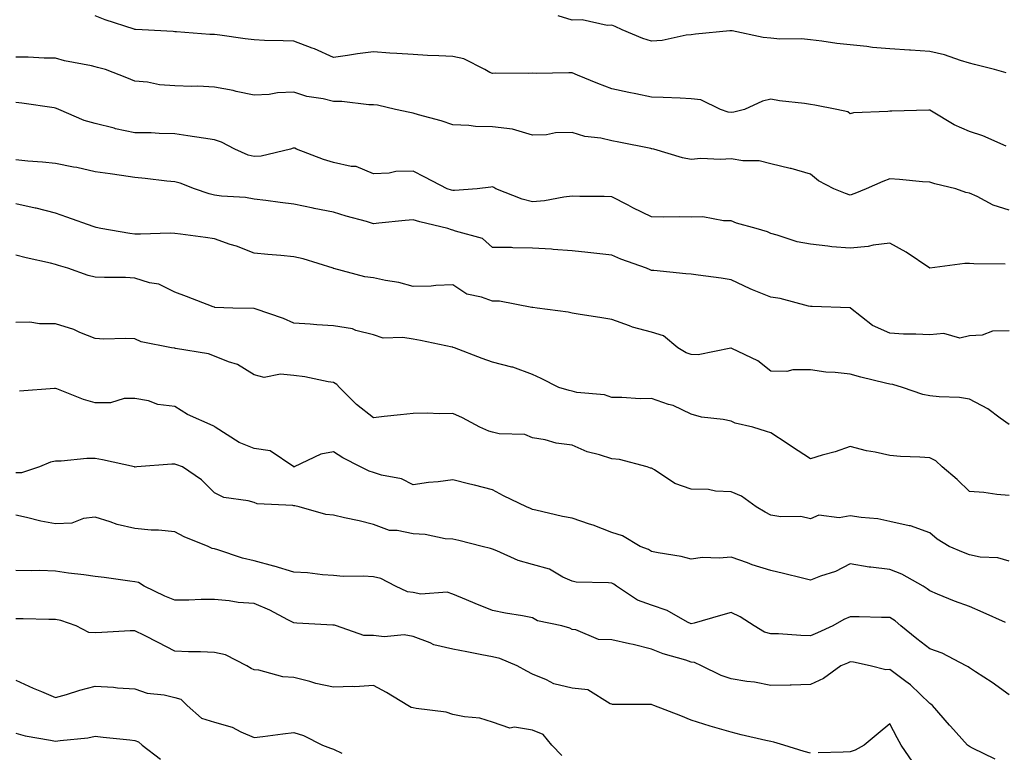
# Model space of a CAD drawing. Units: inches. Extents: x 931523 to 934163, y 7366538 to 7369178.
# Drawn here: x 933279 to 933527, y 7367090 to 7367274 of the extents above; entities that cross this region are included whole.
import ezdxf

# ---------------------------------------------------------------- set-up
doc = ezdxf.new("R2010")
doc.units = ezdxf.units.IN
doc.header["$MEASUREMENT"] = 0
doc.layers.add('Contour_93157366', color=7, linetype='Continuous', true_color=0x9df48e)

msp = doc.modelspace()

# ---------------------------------------------------------------- linework, layer by layer
at = {"layer": 'Contour_93157366'}
for points in [[(933527.27, 7367242.69, 3341), (933521.4, 7367245.28, 3341), (933518.05, 7367246.37, 3341), (933514.19, 7367248.06, 3341), (933508.54, 7367251.43, 3341), (933508.05, 7367251.7, 3341), (933507.83, 7367251.7, 3341), (933498.51, 7367251.46, 3341), (933498.05, 7367251.46, 3341), (933497.48, 7367251.35, 3341), (933488.9, 7367251.07, 3341), (933488.05, 7367250.82, 3341), (933487.42, 7367251.29, 3341), (933484.71, 7367251.92, 3341), (933479.15, 7367253.02, 3341), (933478.05, 7367253.17, 3341), (933476.56, 7367253.41, 3341), (933470.21, 7367254.08, 3341), (933468.05, 7367254.48, 3341), (933465.98, 7367253.99, 3341), (933461.45, 7367251.92, 3341), (933458.78, 7367251.19, 3341), (933458.05, 7367251.1, 3341), (933457.35, 7367251.22, 3341), (933455.44, 7367251.92, 3341), (933450.45, 7367254.32, 3341), (933448.05, 7367254.56, 3341), (933445.27, 7367254.7, 3341), (933441.01, 7367254.88, 3341), (933438.05, 7367255.03, 3341), (933434.13, 7367255.84, 3341), (933432.33, 7367256.2, 3341), (933428.05, 7367257.09, 3341), (933424.56, 7367258.43, 3341), (933419.45, 7367260.52, 3341), (933418.05, 7367261.08, 3341), (933417.25, 7367261.12, 3341), (933408.99, 7367260.98, 3341), (933408.05, 7367261.02, 3341), (933407.08, 7367260.96, 3341), (933398.9, 7367261.07, 3341), (933398.05, 7367260.99, 3341), (933397.34, 7367261.21, 3341), (933396.12, 7367261.92, 3341), (933390.79, 7367264.66, 3341), (933388.05, 7367265.23, 3341), (933384.56, 7367265.41, 3341), (933381.63, 7367265.51, 3341), (933378.05, 7367265.69, 3341), (933373.97, 7367266, 3341), (933372.21, 7367266.08, 3341), (933368.05, 7367266.42, 3341), (933364.05, 7367265.92, 3341), (933361.57, 7367265.44, 3341), (933358.05, 7367264.94, 3341), (933353.25, 7367267.12, 3341), (933352.66, 7367267.31, 3341), (933348.05, 7367269.06, 3341), (933345.34, 7367269.21, 3341), (933340.69, 7367269.29, 3341), (933338.05, 7367269.42, 3341), (933335.79, 7367269.66, 3341), (933329.38, 7367270.59, 3341), (933328.05, 7367270.74, 3341), (933326.88, 7367270.75, 3341), (933318.52, 7367271.45, 3341), (933318.05, 7367271.45, 3341), (933317.64, 7367271.51, 3341), (933309.86, 7367271.92, 3341), (933308.15, 7367272.02, 3341), (933308.05, 7367272.03, 3341), (933307.88, 7367272.09, 3341), (933300.57, 7367274.44, 3341), (933298.05, 7367275.45, 3341)], [(933527.27, 7367261.14, 3342), (933524.34, 7367261.92, 3342), (933519.35, 7367263.22, 3342), (933518.05, 7367263.58, 3342), (933515.76, 7367264.21, 3342), (933511.77, 7367265.64, 3342), (933508.05, 7367266.48, 3342), (933503.19, 7367266.79, 3342), (933502.93, 7367266.8, 3342), (933498.05, 7367267.12, 3342), (933493.67, 7367267.53, 3342), (933492.25, 7367267.72, 3342), (933488.05, 7367268.14, 3342), (933484.65, 7367268.52, 3342), (933480.92, 7367269.05, 3342), (933478.05, 7367269.38, 3342), (933475.78, 7367269.65, 3342), (933470.34, 7367269.63, 3342), (933468.05, 7367269.85, 3342), (933466.1, 7367269.97, 3342), (933458.3, 7367271.66, 3342), (933458.05, 7367271.69, 3342), (933457.78, 7367271.65, 3342), (933449.09, 7367270.88, 3342), (933448.05, 7367270.7, 3342), (933446.72, 7367270.59, 3342), (933440.74, 7367269.24, 3342), (933438.05, 7367269.07, 3342), (933435.88, 7367269.75, 3342), (933430.69, 7367271.92, 3342), (933428.87, 7367272.74, 3342), (933428.05, 7367273.1, 3342), (933426.92, 7367273.05, 3342), (933420.55, 7367274.42, 3342), (933418.05, 7367274.35, 3342), (933414.51, 7367275.46, 3342)], [(933528.05, 7367226.59, 3340), (933523.98, 7367227.85, 3340), (933519.99, 7367229.98, 3340), (933518.05, 7367230.83, 3340), (933517.17, 7367231.04, 3340), (933514.6, 7367231.92, 3340), (933509.33, 7367233.2, 3340), (933508.05, 7367233.61, 3340), (933506.26, 7367233.71, 3340), (933500.42, 7367234.29, 3340), (933498.05, 7367234.41, 3340), (933496.22, 7367233.74, 3340), (933492.09, 7367231.92, 3340), (933489.21, 7367230.76, 3340), (933488.05, 7367230.37, 3340), (933486.86, 7367230.73, 3340), (933483.95, 7367231.92, 3340), (933480.1, 7367233.97, 3340), (933478.05, 7367235.64, 3340), (933473.15, 7367237.03, 3340), (933472.9, 7367237.07, 3340), (933468.05, 7367238.23, 3340), (933465.1, 7367238.97, 3340), (933461, 7367238.97, 3340), (933458.05, 7367239.47, 3340), (933455.39, 7367239.27, 3340), (933450.45, 7367239.53, 3340), (933448.05, 7367239.29, 3340), (933445.84, 7367239.72, 3340), (933438.6, 7367241.92, 3340), (933438.15, 7367242.02, 3340), (933438.05, 7367242.03, 3340), (933437.91, 7367242.06, 3340), (933429.81, 7367243.68, 3340), (933428.05, 7367244.03, 3340), (933425.32, 7367244.65, 3340), (933421.22, 7367245.09, 3340), (933418.05, 7367246.08, 3340), (933413.92, 7367246.05, 3340), (933411.63, 7367245.5, 3340), (933408.05, 7367245.46, 3340), (933403.05, 7367246.92, 3340), (933403.05, 7367246.92, 3340), (933398.05, 7367247.55, 3340), (933393.78, 7367247.65, 3340), (933392.1, 7367247.87, 3340), (933388.05, 7367247.99, 3340), (933385.13, 7367249, 3340), (933379.42, 7367250.55, 3340), (933378.05, 7367250.97, 3340), (933377.23, 7367251.1, 3340), (933373.61, 7367251.92, 3340), (933369.09, 7367252.97, 3340), (933368.05, 7367253.1, 3340), (933366.89, 7367253.08, 3340), (933360.07, 7367253.94, 3340), (933358.05, 7367253.91, 3340), (933355.4, 7367254.56, 3340), (933351.3, 7367255.16, 3340), (933348.05, 7367256.21, 3340), (933343.9, 7367256.07, 3340), (933341.8, 7367255.67, 3340), (933338.05, 7367255.51, 3340), (933333.5, 7367256.46, 3340), (933332.8, 7367256.66, 3340), (933328.05, 7367257.49, 3340), (933323.87, 7367257.74, 3340), (933322.33, 7367257.64, 3340), (933318.05, 7367257.83, 3340), (933314.19, 7367258.06, 3340), (933311.2, 7367258.76, 3340), (933308.05, 7367259.02, 3340), (933306.01, 7367259.88, 3340), (933300.61, 7367261.92, 3340), (933298.61, 7367262.48, 3340), (933298.05, 7367262.62, 3340), (933297.11, 7367262.86, 3340), (933290.3, 7367264.16, 3340), (933288.05, 7367264.82, 3340), (933285.17, 7367264.8, 3340), (933281.21, 7367265.08, 3340), (933278.05, 7367265.06, 3340)], [(933527.04, 7367212.93, 3339), (933519.14, 7367213.01, 3339), (933518.05, 7367213.11, 3339), (933516.87, 7367213.1, 3339), (933508.05, 7367211.92, 3339), (933508.04, 7367211.93, 3339), (933502.12, 7367215.99, 3339), (933498.05, 7367218.27, 3339), (933493.86, 7367217.73, 3339), (933492.59, 7367217.38, 3339), (933488.05, 7367216.97, 3339), (933483.44, 7367217.31, 3339), (933482.44, 7367217.53, 3339), (933478.05, 7367217.96, 3339), (933474.72, 7367218.59, 3339), (933469.7, 7367220.27, 3339), (933468.05, 7367220.68, 3339), (933467.25, 7367221.12, 3339), (933464.36, 7367221.92, 3339), (933459.45, 7367223.32, 3339), (933458.05, 7367223.85, 3339), (933456.14, 7367223.83, 3339), (933450.98, 7367224.85, 3339), (933448.05, 7367224.83, 3339), (933445.06, 7367224.91, 3339), (933440.95, 7367224.81, 3339), (933438.05, 7367224.9, 3339), (933433.31, 7367227.18, 3339), (933432.19, 7367227.78, 3339), (933428.05, 7367229.9, 3339), (933426.12, 7367229.99, 3339), (933420.01, 7367229.96, 3339), (933418.05, 7367230.04, 3339), (933415.97, 7367229.84, 3339), (933411.08, 7367228.89, 3339), (933408.05, 7367228.66, 3339), (933405.46, 7367229.33, 3339), (933398.85, 7367231.92, 3339), (933398.35, 7367232.22, 3339), (933398.05, 7367232.4, 3339), (933397.62, 7367232.35, 3339), (933394.2, 7367231.92, 3339), (933388.5, 7367231.47, 3339), (933388.05, 7367231.49, 3339), (933387.71, 7367231.58, 3339), (933386.61, 7367231.92, 3339), (933381.02, 7367234.89, 3339), (933378.05, 7367236.35, 3339), (933373.72, 7367236.25, 3339), (933371.99, 7367235.86, 3339), (933368.05, 7367235.72, 3339), (933363.68, 7367237.55, 3339), (933362.42, 7367237.55, 3339), (933358.05, 7367238.53, 3339), (933355.47, 7367239.34, 3339), (933348.71, 7367241.92, 3339), (933348.25, 7367242.12, 3339), (933348.05, 7367242.17, 3339), (933347.84, 7367242.13, 3339), (933347.16, 7367241.92, 3339), (933339.81, 7367240.15, 3339), (933338.05, 7367240.08, 3339), (933336.54, 7367240.41, 3339), (933333.18, 7367241.92, 3339), (933329.79, 7367243.66, 3339), (933328.05, 7367244.24, 3339), (933325.3, 7367244.67, 3339), (933321.39, 7367245.27, 3339), (933318.05, 7367245.79, 3339), (933314.16, 7367245.81, 3339), (933312.13, 7367246, 3339), (933308.05, 7367246.01, 3339), (933303.18, 7367247.05, 3339), (933302.81, 7367247.16, 3339), (933298.05, 7367248.35, 3339), (933295.26, 7367249.12, 3339), (933288.86, 7367251.92, 3339), (933288.3, 7367252.17, 3339), (933288.05, 7367252.24, 3339), (933287.69, 7367252.28, 3339), (933279.58, 7367253.45, 3339), (933278.05, 7367253.61, 3339)], [(933528.05, 7367196.22, 3338), (933523.83, 7367196.14, 3338), (933521.22, 7367195.09, 3338), (933518.05, 7367194.97, 3338), (933515.59, 7367194.38, 3338), (933511.64, 7367195.51, 3338), (933508.05, 7367195.16, 3338), (933504.59, 7367195.38, 3338), (933501.44, 7367195.31, 3338), (933498.05, 7367195.57, 3338), (933493.69, 7367197.56, 3338), (933488.12, 7367201.92, 3338), (933488.09, 7367201.96, 3338), (933488.05, 7367201.98, 3338), (933487.99, 7367201.98, 3338), (933478.46, 7367202.32, 3338), (933478.05, 7367202.32, 3338), (933477.56, 7367202.41, 3338), (933470.45, 7367204.32, 3338), (933468.05, 7367204.69, 3338), (933463.46, 7367206.52, 3338), (933462.85, 7367206.72, 3338), (933458.05, 7367209.06, 3338), (933455.56, 7367209.43, 3338), (933449.75, 7367210.22, 3338), (933448.05, 7367210.47, 3338), (933446.66, 7367210.53, 3338), (933438.6, 7367211.37, 3338), (933438.05, 7367211.4, 3338), (933437.69, 7367211.56, 3338), (933436.82, 7367211.92, 3338), (933430.36, 7367214.23, 3338), (933428.05, 7367215.26, 3338), (933424.31, 7367215.66, 3338), (933422.04, 7367215.91, 3338), (933418.05, 7367216.33, 3338), (933413.31, 7367216.66, 3338), (933412.84, 7367216.71, 3338), (933408.05, 7367217.03, 3338), (933403.18, 7367217.04, 3338), (933402.83, 7367217.14, 3338), (933398.05, 7367217.17, 3338), (933395.52, 7367219.39, 3338), (933388.73, 7367221.24, 3338), (933388.05, 7367221.55, 3338), (933387.7, 7367221.57, 3338), (933386.8, 7367221.92, 3338), (933379.77, 7367223.64, 3338), (933378.05, 7367224.12, 3338), (933376.05, 7367223.92, 3338), (933369.42, 7367223.29, 3338), (933368.05, 7367223.15, 3338), (933366.3, 7367223.67, 3338), (933361.17, 7367225.04, 3338), (933358.05, 7367226.07, 3338), (933353.14, 7367227.01, 3338), (933352.91, 7367227.06, 3338), (933348.05, 7367228.05, 3338), (933344.6, 7367228.48, 3338), (933340.98, 7367228.99, 3338), (933338.05, 7367229.36, 3338), (933335.85, 7367229.72, 3338), (933329.86, 7367230.11, 3338), (933328.05, 7367230.36, 3338), (933326.76, 7367230.63, 3338), (933323.02, 7367231.92, 3338), (933319.46, 7367233.33, 3338), (933318.05, 7367233.68, 3338), (933316.08, 7367233.89, 3338), (933310.65, 7367234.52, 3338), (933308.05, 7367234.79, 3338), (933304.69, 7367235.28, 3338), (933301.8, 7367235.68, 3338), (933298.05, 7367236.24, 3338), (933293.39, 7367237.26, 3338), (933292.59, 7367237.39, 3338), (933288.05, 7367238.28, 3338), (933284.76, 7367238.63, 3338), (933281.08, 7367238.89, 3338), (933278.05, 7367239.19, 3338)], [(933528.05, 7367172.58, 3337), (933525.74, 7367174.24, 3337), (933522.68, 7367176.55, 3337), (933518.05, 7367178.99, 3337), (933515.57, 7367179.44, 3337), (933510.43, 7367179.54, 3337), (933508.05, 7367179.87, 3337), (933506.32, 7367180.19, 3337), (933501.17, 7367181.92, 3337), (933498.79, 7367182.66, 3337), (933498.05, 7367182.75, 3337), (933496.94, 7367183.03, 3337), (933490.69, 7367184.56, 3337), (933488.05, 7367185.25, 3337), (933484.27, 7367185.71, 3337), (933481.93, 7367185.8, 3337), (933478.05, 7367186.37, 3337), (933473.58, 7367186.39, 3337), (933472.11, 7367185.98, 3337), (933468.05, 7367186.02, 3337), (933464.79, 7367188.66, 3337), (933458.27, 7367191.7, 3337), (933458.05, 7367191.82, 3337), (933457.96, 7367191.83, 3337), (933449.79, 7367190.18, 3337), (933448.05, 7367190.24, 3337), (933446.78, 7367190.65, 3337), (933444.7, 7367191.92, 3337), (933441.08, 7367194.95, 3337), (933438.05, 7367195.84, 3337), (933433.26, 7367197.13, 3337), (933432.51, 7367197.46, 3337), (933428.05, 7367199.04, 3337), (933425.57, 7367199.44, 3337), (933419.55, 7367200.42, 3337), (933418.05, 7367200.67, 3337), (933417.05, 7367200.92, 3337), (933409.26, 7367201.92, 3337), (933408.18, 7367202.05, 3337), (933408.05, 7367202.07, 3337), (933407.9, 7367202.07, 3337), (933399.78, 7367203.65, 3337), (933398.05, 7367203.65, 3337), (933395.28, 7367204.69, 3337), (933391.57, 7367205.43, 3337), (933388.05, 7367207.75, 3337), (933383.76, 7367207.63, 3337), (933382.58, 7367207.39, 3337), (933378.05, 7367207.31, 3337), (933374.44, 7367208.31, 3337), (933371.12, 7367208.85, 3337), (933368.05, 7367209.56, 3337), (933365.9, 7367209.76, 3337), (933358.1, 7367211.87, 3337), (933358.05, 7367211.87, 3337), (933358.01, 7367211.88, 3337), (933357.9, 7367211.92, 3337), (933350.4, 7367214.27, 3337), (933348.05, 7367214.85, 3337), (933344.8, 7367215.17, 3337), (933341.52, 7367215.39, 3337), (933338.05, 7367215.74, 3337), (933333.61, 7367217.47, 3337), (933332.02, 7367217.95, 3337), (933328.05, 7367219.31, 3337), (933325.82, 7367219.69, 3337), (933319.48, 7367220.49, 3337), (933318.05, 7367220.72, 3337), (933316.9, 7367220.77, 3337), (933309.48, 7367220.49, 3337), (933308.05, 7367220.54, 3337), (933306.78, 7367220.65, 3337), (933299.46, 7367221.92, 3337), (933298.32, 7367222.19, 3337), (933298.05, 7367222.24, 3337), (933297.56, 7367222.41, 3337), (933290.9, 7367224.77, 3337), (933288.05, 7367225.76, 3337), (933283.15, 7367227.02, 3337), (933282.9, 7367227.07, 3337), (933278.05, 7367228.18, 3337)], [(933528.05, 7367154.78, 3336), (933524.95, 7367155.02, 3336), (933521.65, 7367155.52, 3336), (933518.05, 7367155.76, 3336), (933514.94, 7367158.81, 3336), (933511.21, 7367161.92, 3336), (933509.58, 7367163.45, 3336), (933508.05, 7367164.26, 3336), (933505.55, 7367164.42, 3336), (933500.73, 7367164.6, 3336), (933498.05, 7367164.78, 3336), (933494.35, 7367165.62, 3336), (933492.14, 7367166.01, 3336), (933488.05, 7367167.08, 3336), (933484.26, 7367165.71, 3336), (933481.01, 7367164.89, 3336), (933478.05, 7367163.97, 3336), (933473.23, 7367167.1, 3336), (933472.15, 7367167.82, 3336), (933468.05, 7367170.55, 3336), (933467.01, 7367170.87, 3336), (933463.5, 7367171.92, 3336), (933459.11, 7367172.98, 3336), (933458.05, 7367173.47, 3336), (933456.07, 7367173.9, 3336), (933450.59, 7367174.46, 3336), (933448.05, 7367175.2, 3336), (933443.53, 7367177.4, 3336), (933442.29, 7367177.68, 3336), (933438.05, 7367179.12, 3336), (933435.21, 7367179.08, 3336), (933430.55, 7367179.42, 3336), (933428.05, 7367179.37, 3336), (933426.24, 7367180.11, 3336), (933419.28, 7367180.69, 3336), (933418.05, 7367181, 3336), (933417.3, 7367181.17, 3336), (933414.75, 7367181.92, 3336), (933410.3, 7367184.16, 3336), (933408.05, 7367185.21, 3336), (933403.16, 7367187.03, 3336), (933402.9, 7367187.07, 3336), (933398.05, 7367188.34, 3336), (933395.39, 7367189.26, 3336), (933388.43, 7367191.92, 3336), (933388.15, 7367192.02, 3336), (933388.05, 7367192.05, 3336), (933387.89, 7367192.08, 3336), (933379.87, 7367193.74, 3336), (933378.05, 7367194.05, 3336), (933375.44, 7367194.53, 3336), (933370.5, 7367194.37, 3336), (933368.05, 7367195.15, 3336), (933363.67, 7367196.31, 3336), (933362.82, 7367196.69, 3336), (933358.05, 7367197.43, 3336), (933353.79, 7367197.66, 3336), (933352.1, 7367197.87, 3336), (933348.05, 7367198.12, 3336), (933345.4, 7367199.27, 3336), (933338.27, 7367201.7, 3336), (933338.05, 7367201.78, 3336), (933337.93, 7367201.8, 3336), (933332.66, 7367201.92, 3336), (933328.19, 7367202.06, 3336), (933328.05, 7367202.11, 3336), (933327.74, 7367202.23, 3336), (933320.99, 7367204.86, 3336), (933318.05, 7367205.91, 3336), (933314.02, 7367207.89, 3336), (933311.69, 7367208.28, 3336), (933308.05, 7367209.44, 3336), (933305.7, 7367209.57, 3336), (933300.35, 7367209.62, 3336), (933298.05, 7367209.73, 3336), (933296.28, 7367210.15, 3336), (933291.16, 7367211.92, 3336), (933288.81, 7367212.67, 3336), (933288.05, 7367212.9, 3336), (933286.76, 7367213.21, 3336), (933280.67, 7367214.53, 3336), (933278.05, 7367215.19, 3336)], [(933528.05, 7367138.21, 3335), (933525.23, 7367139.1, 3335), (933520.73, 7367139.24, 3335), (933518.05, 7367139.78, 3335), (933516.52, 7367140.38, 3335), (933512.98, 7367141.92, 3335), (933509.89, 7367143.76, 3335), (933508.05, 7367145.36, 3335), (933503.21, 7367147.08, 3335), (933502.86, 7367147.11, 3335), (933498.05, 7367148.23, 3335), (933495.01, 7367148.89, 3335), (933490.78, 7367149.19, 3335), (933488.05, 7367149.66, 3335), (933485.24, 7367149.11, 3335), (933480.14, 7367149.83, 3335), (933478.05, 7367148.84, 3335), (933475.59, 7367149.47, 3335), (933470.61, 7367149.36, 3335), (933468.05, 7367149.78, 3335), (933466.68, 7367150.55, 3335), (933464.35, 7367151.92, 3335), (933460.67, 7367154.54, 3335), (933458.05, 7367155.71, 3335), (933454.15, 7367155.82, 3335), (933452.38, 7367156.25, 3335), (933448.05, 7367156.32, 3335), (933443.93, 7367157.8, 3335), (933438.8, 7367161.17, 3335), (933438.05, 7367161.59, 3335), (933437.78, 7367161.65, 3335), (933436.98, 7367161.92, 3335), (933429.95, 7367163.82, 3335), (933428.05, 7367163.97, 3335), (933424.98, 7367164.99, 3335), (933421.83, 7367165.71, 3335), (933418.05, 7367167.45, 3335), (933414.05, 7367167.92, 3335), (933411.25, 7367168.72, 3335), (933408.05, 7367169.23, 3335), (933406.2, 7367170.07, 3335), (933399.69, 7367170.28, 3335), (933398.05, 7367170.69, 3335), (933397.1, 7367170.97, 3335), (933394.8, 7367171.92, 3335), (933390.45, 7367174.32, 3335), (933388.05, 7367175.4, 3335), (933384.69, 7367175.28, 3335), (933381.62, 7367175.49, 3335), (933378.05, 7367175.38, 3335), (933374.9, 7367175.07, 3335), (933370.74, 7367174.61, 3335), (933368.05, 7367174.33, 3335), (933363.82, 7367177.69, 3335), (933359.5, 7367181.92, 3335), (933358.82, 7367182.68, 3335), (933358.05, 7367183.17, 3335), (933356.63, 7367183.34, 3335), (933350.78, 7367184.65, 3335), (933348.05, 7367184.92, 3335), (933344.65, 7367185.32, 3335), (933340.59, 7367184.46, 3335), (933338.05, 7367185.1, 3335), (933333.87, 7367187.74, 3335), (933331.58, 7367188.39, 3335), (933328.05, 7367189.84, 3335), (933326.52, 7367190.39, 3335), (933318.24, 7367191.74, 3335), (933318.05, 7367191.79, 3335), (933317.93, 7367191.81, 3335), (933317.26, 7367191.92, 3335), (933309.59, 7367193.46, 3335), (933308.05, 7367194.16, 3335), (933305.69, 7367194.28, 3335), (933300.24, 7367194.11, 3335), (933298.05, 7367194.25, 3335), (933294.19, 7367195.78, 3335), (933292.63, 7367196.5, 3335), (933288.05, 7367197.94, 3335), (933284.04, 7367197.91, 3335), (933281.62, 7367198.35, 3335), (933278.05, 7367198.31, 3335)], [(933527.15, 7367122.82, 3334), (933521.46, 7367125.33, 3334), (933518.05, 7367126.8, 3334), (933514.25, 7367128.12, 3334), (933510.03, 7367129.94, 3334), (933508.05, 7367130.72, 3334), (933507.4, 7367131.27, 3334), (933506.41, 7367131.92, 3334), (933501.04, 7367134.92, 3334), (933498.05, 7367136.15, 3334), (933493.23, 7367136.74, 3334), (933492.85, 7367136.72, 3334), (933488.05, 7367137.58, 3334), (933484.38, 7367135.59, 3334), (933480.56, 7367134.43, 3334), (933478.05, 7367133.44, 3334), (933476.05, 7367133.92, 3334), (933471.22, 7367135.09, 3334), (933468.05, 7367135.85, 3334), (933463.41, 7367137.28, 3334), (933462.21, 7367137.76, 3334), (933458.05, 7367139.23, 3334), (933455.07, 7367138.94, 3334), (933450.84, 7367139.13, 3334), (933448.05, 7367138.75, 3334), (933445.51, 7367139.38, 3334), (933439.68, 7367140.29, 3334), (933438.05, 7367140.64, 3334), (933437.27, 7367141.14, 3334), (933435.22, 7367141.92, 3334), (933430.75, 7367144.62, 3334), (933428.05, 7367145.46, 3334), (933423.39, 7367147.26, 3334), (933422.42, 7367147.55, 3334), (933418.05, 7367149.04, 3334), (933415.6, 7367149.47, 3334), (933408.93, 7367151.04, 3334), (933408.05, 7367151.21, 3334), (933407.61, 7367151.47, 3334), (933406.6, 7367151.92, 3334), (933400.76, 7367154.63, 3334), (933398.05, 7367156.14, 3334), (933393.47, 7367157.34, 3334), (933392.35, 7367157.62, 3334), (933388.05, 7367158.72, 3334), (933384.33, 7367158.2, 3334), (933381.96, 7367158.01, 3334), (933378.05, 7367157.4, 3334), (933375.09, 7367158.96, 3334), (933370.1, 7367159.87, 3334), (933368.05, 7367160.55, 3334), (933367, 7367160.87, 3334), (933364.8, 7367161.92, 3334), (933360.35, 7367164.22, 3334), (933358.05, 7367165.71, 3334), (933354.81, 7367165.16, 3334), (933348.08, 7367161.92, 3334), (933348.05, 7367161.91, 3334), (933348.04, 7367161.92, 3334), (933342.11, 7367165.98, 3334), (933338.05, 7367166.54, 3334), (933334.25, 7367168.12, 3334), (933328.21, 7367171.92, 3334), (933328.14, 7367172.01, 3334), (933328.05, 7367172.08, 3334), (933327.72, 7367172.25, 3334), (933321.3, 7367175.17, 3334), (933318.05, 7367177.14, 3334), (933313.77, 7367177.64, 3334), (933311.44, 7367178.53, 3334), (933308.05, 7367179.17, 3334), (933305.32, 7367179.19, 3334), (933301.88, 7367178.09, 3334), (933298.05, 7367178.1, 3334), (933295.06, 7367178.93, 3334), (933288.42, 7367181.55, 3334), (933288.05, 7367181.67, 3334), (933287.79, 7367181.66, 3334), (933278.96, 7367181.01, 3334)], [(933528.05, 7367104.59, 3333), (933523.8, 7367107.67, 3333), (933519.57, 7367110.4, 3333), (933518.05, 7367111.4, 3333), (933517.75, 7367111.62, 3333), (933517.2, 7367111.92, 3333), (933511.17, 7367115.04, 3333), (933508.05, 7367116.19, 3333), (933504.83, 7367118.7, 3333), (933500.79, 7367121.92, 3333), (933499.32, 7367123.19, 3333), (933498.05, 7367124.07, 3333), (933495.92, 7367124.05, 3333), (933490.33, 7367124.2, 3333), (933488.05, 7367124.18, 3333), (933486.43, 7367123.54, 3333), (933483.66, 7367121.92, 3333), (933479.81, 7367120.16, 3333), (933478.05, 7367119.46, 3333), (933475.62, 7367119.49, 3333), (933470.03, 7367119.94, 3333), (933468.05, 7367119.97, 3333), (933466.5, 7367120.37, 3333), (933463.84, 7367121.92, 3333), (933460.37, 7367124.24, 3333), (933458.05, 7367125.27, 3333), (933455.42, 7367124.55, 3333), (933448.76, 7367122.63, 3333), (933448.05, 7367122.43, 3333), (933447.06, 7367122.91, 3333), (933441.97, 7367125.84, 3333), (933438.05, 7367127.16, 3333), (933434.53, 7367128.41, 3333), (933429.26, 7367131.92, 3333), (933428.55, 7367132.42, 3333), (933428.05, 7367132.65, 3333), (933427.19, 7367132.78, 3333), (933419.07, 7367132.94, 3333), (933418.05, 7367133.17, 3333), (933415.76, 7367134.21, 3333), (933412.34, 7367136.21, 3333), (933408.05, 7367137.41, 3333), (933404.49, 7367138.36, 3333), (933399.11, 7367140.86, 3333), (933398.05, 7367141.25, 3333), (933397.52, 7367141.4, 3333), (933395.4, 7367141.92, 3333), (933389.55, 7367143.42, 3333), (933388.05, 7367143.78, 3333), (933386.1, 7367143.87, 3333), (933381.09, 7367144.96, 3333), (933378.05, 7367145.06, 3333), (933374.04, 7367145.93, 3333), (933372.1, 7367145.97, 3333), (933368.05, 7367147.42, 3333), (933364.46, 7367148.33, 3333), (933360.82, 7367149.15, 3333), (933358.05, 7367149.82, 3333), (933356.1, 7367149.97, 3333), (933349.4, 7367151.92, 3333), (933348.27, 7367152.14, 3333), (933348.05, 7367152.13, 3333), (933347.77, 7367152.2, 3333), (933338.78, 7367152.65, 3333), (933338.05, 7367152.97, 3333), (933336.56, 7367153.41, 3333), (933330.4, 7367154.28, 3333), (933328.05, 7367155.41, 3333), (933324.79, 7367158.66, 3333), (933320.03, 7367161.92, 3333), (933318.59, 7367162.46, 3333), (933318.05, 7367162.64, 3333), (933317.37, 7367162.6, 3333), (933308.48, 7367161.92, 3333), (933308.09, 7367161.88, 3333), (933308.05, 7367161.88, 3333), (933308.02, 7367161.89, 3333), (933307.9, 7367161.92, 3333), (933299.84, 7367163.71, 3333), (933298.05, 7367164.04, 3333), (933295.91, 7367164.06, 3333), (933289.51, 7367163.38, 3333), (933288.05, 7367163.4, 3333), (933286.8, 7367163.17, 3333), (933284.06, 7367161.92, 3333), (933279.52, 7367160.44, 3333), (933278.05, 7367160.42, 3333)], [(933524.49, 7367088.36, 3332), (933518.81, 7367091.16, 3332), (933518.05, 7367091.56, 3332), (933517.85, 7367091.72, 3332), (933517.59, 7367091.92, 3332), (933513.27, 7367096.7, 3332), (933513.06, 7367096.93, 3332), (933508.71, 7367101.92, 3332), (933508.33, 7367102.2, 3332), (933508.05, 7367102.36, 3332), (933503.21, 7367107.07, 3332), (933502.01, 7367107.95, 3332), (933498.05, 7367110.99, 3332), (933497.03, 7367110.9, 3332), (933493.1, 7367111.92, 3332), (933488.9, 7367112.77, 3332), (933488.05, 7367112.86, 3332), (933487.4, 7367112.57, 3332), (933485.66, 7367111.92, 3332), (933481.28, 7367108.69, 3332), (933478.05, 7367107.17, 3332), (933473.16, 7367107.03, 3332), (933472.96, 7367107.02, 3332), (933468.05, 7367106.9, 3332), (933463.94, 7367107.81, 3332), (933462.05, 7367107.92, 3332), (933458.05, 7367108.6, 3332), (933455.6, 7367109.47, 3332), (933450.61, 7367111.92, 3332), (933448.87, 7367112.74, 3332), (933448.05, 7367112.81, 3332), (933446.69, 7367113.28, 3332), (933440.99, 7367114.86, 3332), (933438.05, 7367116.1, 3332), (933433.41, 7367117.28, 3332), (933432.54, 7367117.43, 3332), (933428.05, 7367118.43, 3332), (933424.66, 7367118.53, 3332), (933419.03, 7367120.94, 3332), (933418.05, 7367121, 3332), (933417.52, 7367121.39, 3332), (933415.46, 7367121.92, 3332), (933409.35, 7367123.22, 3332), (933408.05, 7367123.94, 3332), (933405.54, 7367124.43, 3332), (933401.28, 7367125.15, 3332), (933398.05, 7367125.82, 3332), (933393.68, 7367127.55, 3332), (933391.5, 7367128.47, 3332), (933388.05, 7367129.89, 3332), (933386.58, 7367130.45, 3332), (933380.01, 7367129.95, 3332), (933378.05, 7367130.33, 3332), (933376.66, 7367130.53, 3332), (933373.6, 7367131.92, 3332), (933369.96, 7367133.83, 3332), (933368.05, 7367134.25, 3332), (933365.49, 7367134.48, 3332), (933360.47, 7367134.34, 3332), (933358.05, 7367134.63, 3332), (933355.23, 7367134.74, 3332), (933351.44, 7367135.31, 3332), (933348.05, 7367135.42, 3332), (933343.08, 7367136.95, 3332), (933343.01, 7367136.96, 3332), (933338.05, 7367138.33, 3332), (933335.13, 7367139, 3332), (933328.89, 7367141.08, 3332), (933328.05, 7367141.31, 3332), (933327.52, 7367141.4, 3332), (933326.48, 7367141.92, 3332), (933320.46, 7367144.33, 3332), (933318.05, 7367145.63, 3332), (933313.97, 7367145.99, 3332), (933312.14, 7367146, 3332), (933308.05, 7367146.45, 3332), (933303.55, 7367147.43, 3332), (933301.83, 7367148.14, 3332), (933298.05, 7367149.26, 3332), (933295.12, 7367148.99, 3332), (933292.19, 7367147.78, 3332), (933288.05, 7367147.59, 3332), (933284.38, 7367148.25, 3332), (933280.73, 7367149.24, 3332), (933278.05, 7367149.8, 3332)], [(933478.05, 7367089.91, 3331), (933476.42, 7367090.29, 3331), (933471.37, 7367091.92, 3331), (933468.83, 7367092.7, 3331), (933468.05, 7367092.82, 3331), (933466.84, 7367093.13, 3331), (933460.61, 7367094.48, 3331), (933458.05, 7367095.22, 3331), (933453.42, 7367096.55, 3331), (933452.84, 7367096.7, 3331), (933448.05, 7367098.19, 3331), (933445.41, 7367099.28, 3331), (933438.59, 7367101.92, 3331), (933438.2, 7367102.07, 3331), (933438.05, 7367102.12, 3331), (933437.8, 7367102.18, 3331), (933428.26, 7367102.13, 3331), (933428.05, 7367102.21, 3331), (933427.64, 7367102.32, 3331), (933422.01, 7367105.88, 3331), (933418.05, 7367106.27, 3331), (933413.46, 7367107.34, 3331), (933411.62, 7367108.35, 3331), (933408.05, 7367109.76, 3331), (933406.66, 7367110.53, 3331), (933404.26, 7367111.92, 3331), (933399.85, 7367113.71, 3331), (933398.05, 7367114.11, 3331), (933395.32, 7367114.65, 3331), (933391.54, 7367115.4, 3331), (933388.05, 7367116.09, 3331), (933383.26, 7367117.13, 3331), (933382.33, 7367117.65, 3331), (933378.05, 7367119.27, 3331), (933375.8, 7367119.67, 3331), (933370.77, 7367119.19, 3331), (933368.05, 7367119.5, 3331), (933365.65, 7367119.52, 3331), (933358.77, 7367121.92, 3331), (933358.24, 7367122.11, 3331), (933358.05, 7367122.13, 3331), (933357.82, 7367122.15, 3331), (933348.77, 7367122.64, 3331), (933348.05, 7367122.71, 3331), (933346.49, 7367123.48, 3331), (933342.02, 7367125.9, 3331), (933338.05, 7367127.54, 3331), (933333.99, 7367127.86, 3331), (933331.74, 7367128.23, 3331), (933328.05, 7367128.57, 3331), (933324.72, 7367128.59, 3331), (933321.57, 7367128.41, 3331), (933318.05, 7367128.43, 3331), (933315.57, 7367129.45, 3331), (933310.33, 7367131.92, 3331), (933308.94, 7367132.81, 3331), (933308.05, 7367133.03, 3331), (933306.8, 7367133.17, 3331), (933300.28, 7367134.15, 3331), (933298.05, 7367134.37, 3331), (933295.18, 7367134.79, 3331), (933291.31, 7367135.18, 3331), (933288.05, 7367135.72, 3331), (933284.11, 7367135.86, 3331), (933281.89, 7367135.76, 3331), (933278.05, 7367135.91, 3331)], [(933415.44, 7367089.31, 3330), (933412.99, 7367091.92, 3330), (933410.76, 7367094.63, 3330), (933408.05, 7367095.73, 3330), (933403.55, 7367096.42, 3330), (933402.36, 7367096.23, 3330), (933398.05, 7367097.68, 3330), (933394.86, 7367098.72, 3330), (933390.94, 7367099.03, 3330), (933388.05, 7367099.67, 3330), (933386.38, 7367100.25, 3330), (933378.82, 7367101.15, 3330), (933378.05, 7367101.34, 3330), (933377.54, 7367101.4, 3330), (933376.7, 7367101.92, 3330), (933371.31, 7367105.17, 3330), (933368.05, 7367106.93, 3330), (933363.36, 7367106.61, 3330), (933362.85, 7367106.72, 3330), (933358.05, 7367106.52, 3330), (933353.55, 7367107.42, 3330), (933352.03, 7367107.94, 3330), (933348.05, 7367108.95, 3330), (933345.25, 7367109.12, 3330), (933339.21, 7367110.76, 3330), (933338.05, 7367110.86, 3330), (933337.3, 7367111.17, 3330), (933336.22, 7367111.92, 3330), (933330.81, 7367114.68, 3330), (933328.05, 7367115.25, 3330), (933324.57, 7367115.4, 3330), (933321.52, 7367115.38, 3330), (933318.05, 7367115.55, 3330), (933313.91, 7367117.78, 3330), (933310.48, 7367119.49, 3330), (933308.05, 7367120.73, 3330), (933306.81, 7367120.68, 3330), (933299.73, 7367120.24, 3330), (933298.05, 7367120.17, 3330), (933296.42, 7367120.29, 3330), (933293.28, 7367121.92, 3330), (933289.42, 7367123.29, 3330), (933288.05, 7367123.58, 3330), (933286.4, 7367123.57, 3330), (933279.88, 7367123.74, 3330), (933278.05, 7367123.73, 3330)], [(933278.05, 7367108.3, 3329), (933282.42, 7367106.29, 3329), (933284.56, 7367105.41, 3329), (933288.05, 7367103.91, 3329), (933290.83, 7367104.7, 3329), (933294.18, 7367105.79, 3329), (933298.05, 7367106.76, 3329), (933302.62, 7367106.49, 3329), (933303.62, 7367106.35, 3329), (933308.05, 7367106.05, 3329), (933311.15, 7367105.02, 3329), (933315.41, 7367104.56, 3329), (933318.05, 7367103.94, 3329), (933319.58, 7367103.45, 3329), (933321.19, 7367101.92, 3329), (933324.81, 7367098.68, 3329), (933328.05, 7367097.71, 3329), (933332.54, 7367096.41, 3329), (933334.73, 7367095.24, 3329), (933338.05, 7367093.82, 3329), (933340.22, 7367094.09, 3329), (933345.24, 7367094.73, 3329), (933348.05, 7367095.07, 3329), (933350.5, 7367094.37, 3329), (933355.28, 7367091.92, 3329), (933357.29, 7367091.16, 3329), (933358.05, 7367090.94, 3329), (933360.08, 7367089.89, 3329)], [(933503.79, 7367087.66, 3331), (933500.84, 7367091.92, 3331), (933499.9, 7367093.77, 3331), (933498.05, 7367097.28, 3331), (933495.1, 7367094.87, 3331), (933491.56, 7367091.92, 3331), (933489.31, 7367090.66, 3331), (933488.05, 7367090.23, 3331), (933486.28, 7367090.15, 3331), (933479.97, 7367090, 3331)], [(933278.05, 7367094.92, 3328), (933280.42, 7367094.29, 3328), (933286.77, 7367093.2, 3328), (933288.05, 7367092.91, 3328), (933289.24, 7367093.11, 3328), (933296.2, 7367093.77, 3328), (933298.05, 7367094.15, 3328), (933300.05, 7367093.92, 3328), (933306.72, 7367093.25, 3328), (933308.05, 7367093.1, 3328), (933308.9, 7367092.77, 3328), (933309.86, 7367091.92, 3328), (933314.49, 7367088.35, 3328)]]:
    msp.add_polyline3d(points, dxfattribs=at)

doc.saveas('drawing.dxf')
